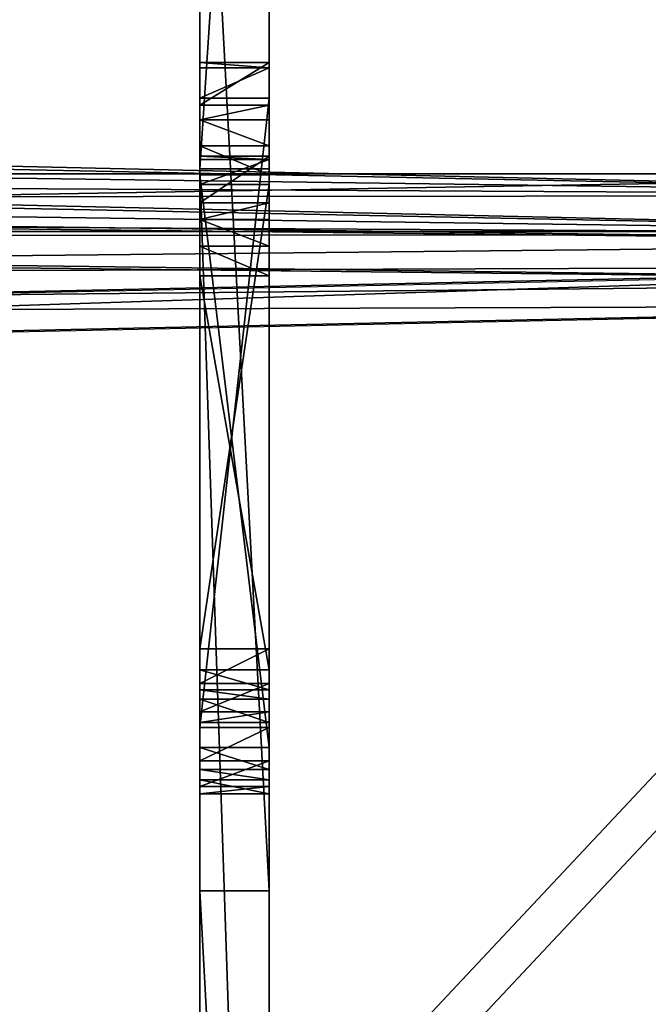
# Model space of a CAD drawing. Units: centimetres. Extents: x -344 to 361, y -332 to 335.
# Drawn here: x -74 to -63, y 102 to 119 of the extents above; entities that cross this region are included whole.
import ezdxf

# ---------------------------------------------------------------- set-up
doc = ezdxf.new("R2010")
doc.units = ezdxf.units.CM
doc.header["$LTSCALE"] = 2.54
doc.layers.get('0').update_dxf_attribs({"true_color": 0xffffff})
doc.layers.add('VP-EQ', color=7, linetype='Continuous', true_color=0x8a3492)

# ---------------------------------------------------------------- blocks, each defined once
blk = doc.blocks.new('Grupuj_56')
at = {"color": 0}
for p, q in [((0.662, 0, 10.488), (40.26, 0)), ((2.437, 0, 12.099), (39.128, 0, 2.424)), ((36.656, 0, 19.674), (10.98, 0, 31.642)), ((10.991, 0, 29.364), (35.426, 0, 18.189)), ((39.128, 0, 2.424), (35.426, 0, 18.189)), ((36.975, 0, 19.426), (36.656, 0, 19.674)), ((37.152, 0, 19.063), (36.975, 0, 19.426)), ((41.299, 0, 1.075), (37.152, 0, 19.063))]:
    blk.add_line(p, q, dxfattribs=at)
mesh = blk.add_polyface(dxfattribs=at)
corners = [(0.662, 0, 10.488), (40.864, 0, 0.051), (40.26, 0), (41.299, 0, 0.473), (41.299, 0, 1.075), (39.128, 0, 2.424), (2.437, 0, 12.099), (0.216, 0, 10.764), (0, 0, 11.242), (0.087, 0, 11.76), (9.795, 0, 31.228), (10.991, 0, 29.364), (37.152, 0, 19.063), (35.426, 0, 18.189), (36.975, 0, 19.426), (36.656, 0, 19.674), (10.98, 0, 31.642), (10.303, 0, 31.642)]
mesh.append_faces([[corners[k] for k in face] for face in [(0, 1, 2), (16, 10, 17)]], dxfattribs={"vtx0": -1, "color": 0})
mesh.append_faces([[corners[k] for k in face] for face in [(1, 0, 3), (3, 0, 4), (5, 0, 6), (6, 10, 11), (12, 11, 14), (14, 11, 15), (15, 11, 16)]], dxfattribs={"vtx0": -1, "vtx1": -1, "color": 0})
mesh.append_faces([[corners[k] for k in face] for face in [(4, 0, 5), (16, 11, 10)]], dxfattribs={"vtx0": -1, "vtx1": -1, "vtx2": -1, "color": 0})
mesh.append_faces([[corners[k] for k in face] for face in [(6, 0, 7), (6, 7, 8), (6, 8, 9), (6, 9, 10), (5, 12, 4), (12, 5, 13), (12, 13, 11)]], dxfattribs={"vtx0": -1, "vtx2": -1, "color": 0})
blk = doc.blocks.new('Grupuj_60')
at = {"color": 18, "true_color": 0x010101}
for p, q in [((31.906, 0, 19.549), (71.504, 0, 9.061)), ((33.681, 0, 21.16), (70.372, 0, 11.485)), ((55.974, 0, 53.922), (37.767, 0, 41.469)), ((55.974, 0, 53.922), (37.767, 0, 41.469)), ((67.901, 0, 28.735), (42.225, 0, 40.704)), ((42.235, 0, 38.425), (66.67, 0, 27.25)), ((46.043, 0, 9.969), (68.468, 0, 5.612)), ((46.043, 0, 9.969), (68.468, 0, 5.612)), ((54.229, 0, 18.171), (54.136, 0, 18.833)), ((54.136, 0, 18.833), (54.136, -1.2, 18.833)), ((54.136, 0, 18.833), (54.873, 0, 21.839)), ((54.136, 0, 18.833), (54.136, -1.2, 18.833)), ((54.136, 0, 18.833), (54.873, 0, 21.839)), ((54.229, 0, 18.171), (54.136, 0, 18.833)), ((54.229, 0, 18.171), (54.229, -1.2, 18.171)), ((54.754, 0, 17.756), (54.229, 0, 18.171)), ((54.229, 0, 18.171), (54.229, -1.2, 18.171)), ((54.754, 0, 17.756), (54.229, 0, 18.171)), ((65.641, 0, 14.543), (54.754, 0, 17.756)), ((54.754, 0, 17.756), (54.754, -1.2, 17.756)), ((54.754, 0, 17.756), (54.754, -1.2, 17.756)), ((65.641, 0, 14.543), (54.754, 0, 17.756)), ((54.873, 0, 21.839), (55.127, 0, 22.276)), ((54.873, 0, 21.839), (54.873, -1.2, 21.839)), ((54.873, 0, 21.839), (54.873, -1.2, 21.839)), ((54.873, 0, 21.839), (55.127, 0, 22.276)), ((55.127, 0, 22.276), (55.127, -1.2, 22.276)), ((55.127, 0, 22.276), (55.577, 0, 22.508)), ((55.127, 0, 22.276), (55.127, -1.2, 22.276)), ((55.127, 0, 22.276), (55.577, 0, 22.508)), ((55.577, 0, 22.508), (55.577, -1.2, 22.508)), ((55.577, 0, 22.508), (56.081, 0, 22.46)), ((55.577, 0, 22.508), (55.577, -1.2, 22.508)), ((55.577, 0, 22.508), (56.081, 0, 22.46)), ((55.754, 0, 25.432), (55.754, -1.2, 25.432)), ((55.754, 0, 25.432), (56.564, 0, 28.736)), ((55.754, 0, 25.432), (55.754, -1.2, 25.432)), ((55.754, 0, 25.432), (56.564, 0, 28.736)), ((55.815, 0, 24.83), (55.815, -1.2, 24.83)), ((55.815, 0, 24.83), (55.815, -1.2, 24.83)), ((55.974, 0, 53.922), (91.407, 0, 1.005)), ((55.974, 0, 53.922), (55.974, -1.2, 53.922)), ((55.974, 0, 53.922), (55.974, -1.2, 53.922)), ((55.974, 0, 53.922), (91.407, 0, 1.005)), ((56.081, 0, 22.46), (65.988, 0, 18.503)), ((56.081, 0, 22.46), (56.081, -1.2, 22.46)), ((56.081, 0, 22.46), (56.081, -1.2, 22.46)), ((56.081, 0, 22.46), (65.988, 0, 18.503)), ((64.282, 0, 20.622), (56.245, 0, 24.403)), ((56.245, 0, 24.403), (56.245, -1.2, 24.403)), ((56.245, 0, 24.403), (56.245, -1.2, 24.403)), ((64.282, 0, 20.622), (56.245, 0, 24.403)), ((56.564, 0, 28.736), (56.564, -1.2, 28.736)), ((56.564, 0, 28.736), (56.564, -1.2, 28.736)), ((56.852, 0, 29.16), (56.852, -1.2, 29.16)), ((56.852, 0, 29.16), (56.852, -1.2, 29.16)), ((57.315, 0, 29.379), (57.315, -1.2, 29.379)), ((57.315, 0, 29.379), (57.315, -1.2, 29.379)), ((57.826, 0, 29.334), (57.826, -1.2, 29.334)), ((57.826, 0, 29.334), (64.647, 0, 26.075)), ((57.826, 0, 29.334), (57.826, -1.2, 29.334)), ((57.826, 0, 29.334), (64.647, 0, 26.075)), ((64.282, 0, 20.622), (64.282, -1.2, 20.622)), ((64.282, 0, 20.622), (64.282, -1.2, 20.622)), ((64.647, 0, 26.075), (64.647, -1.2, 26.075)), ((64.647, 0, 26.075), (64.647, -1.2, 26.075)), ((64.883, 0, 20.613), (64.883, -1.2, 20.613)), ((64.883, 0, 20.613), (64.883, -1.2, 20.613)), ((64.994, 0, 25.783), (64.994, -1.2, 25.783)), ((64.994, 0, 25.783), (64.994, -1.2, 25.783)), ((65.154, 0, 25.358), (65.154, -1.2, 25.358)), ((65.154, 0, 25.358), (65.56, 0, 21.531)), ((65.154, 0, 25.358), (65.154, -1.2, 25.358)), ((65.154, 0, 25.358), (65.56, 0, 21.531)), ((65.372, 0, 20.961), (65.372, -1.2, 20.961)), ((65.372, 0, 20.961), (65.372, -1.2, 20.961)), ((65.56, 0, 21.531), (65.56, -1.2, 21.531)), ((65.56, 0, 21.531), (65.56, -1.2, 21.531)), ((65.641, 0, 14.543), (65.641, -1.2, 14.543)), ((66.22, 0, 14.543), (65.641, 0, 14.543)), ((65.641, 0, 14.543), (65.641, -1.2, 14.543)), ((66.22, 0, 14.543), (65.641, 0, 14.543)), ((65.988, 0, 18.503), (66.372, 0, 18.211)), ((65.988, 0, 18.503), (65.988, -1.2, 18.503)), ((65.988, 0, 18.503), (65.988, -1.2, 18.503)), ((65.988, 0, 18.503), (66.372, 0, 18.211)), ((66.665, 0, 14.913), (66.22, 0, 14.543)), ((66.22, 0, 14.543), (66.22, -1.2, 14.543)), ((66.22, 0, 14.543), (66.22, -1.2, 14.543)), ((66.665, 0, 14.913), (66.22, 0, 14.543)), ((66.372, 0, 18.211), (66.372, -1.2, 18.211)), ((66.372, 0, 18.211), (66.549, 0, 17.762)), ((66.372, 0, 18.211), (66.372, -1.2, 18.211)), ((66.372, 0, 18.211), (66.549, 0, 17.762)), ((66.549, 0, 17.762), (66.549, -1.2, 17.762)), ((66.549, 0, 17.762), (66.792, 0, 15.478)), ((66.549, 0, 17.762), (66.549, -1.2, 17.762)), ((66.549, 0, 17.762), (66.792, 0, 15.478)), ((66.792, 0, 15.478), (66.665, 0, 14.913)), ((66.665, 0, 14.913), (66.665, -1.2, 14.913)), ((66.665, 0, 14.913), (66.665, -1.2, 14.913)), ((66.792, 0, 15.478), (66.665, 0, 14.913)), ((70.372, 0, 11.485), (66.67, 0, 27.25)), ((66.792, 0, 15.478), (66.792, -1.2, 15.478)), ((66.792, 0, 15.478), (66.792, -1.2, 15.478)), ((68.219, 0, 28.487), (67.901, 0, 28.735)), ((68.397, 0, 28.125), (68.219, 0, 28.487)), ((72.543, 0, 10.136), (68.397, 0, 28.125)), ((68.468, 0, 5.612), (68.468, -1.2, 5.612)), ((68.468, 0, 5.612), (90.604, 0)), ((68.468, 0, 5.612), (68.468, -1.2, 5.612)), ((68.468, 0, 5.612), (90.604, 0)), ((55.974, -1.2, 53.922), (37.767, -1.2, 41.469)), ((55.974, -1.2, 53.922), (37.767, -1.2, 41.469)), ((46.043, -1.2, 9.969), (68.468, -1.2, 5.612)), ((46.043, -1.2, 9.969), (68.468, -1.2, 5.612)), ((54.136, -1.2, 18.833), (54.873, -1.2, 21.839)), ((54.229, -1.2, 18.171), (54.136, -1.2, 18.833)), ((54.229, -1.2, 18.171), (54.136, -1.2, 18.833)), ((54.136, -1.2, 18.833), (54.873, -1.2, 21.839)), ((54.754, -1.2, 17.756), (54.229, -1.2, 18.171)), ((54.754, -1.2, 17.756), (54.229, -1.2, 18.171)), ((65.641, -1.2, 14.543), (54.754, -1.2, 17.756)), ((65.641, -1.2, 14.543), (54.754, -1.2, 17.756)), ((54.873, -1.2, 21.839), (55.127, -1.2, 22.276)), ((54.873, -1.2, 21.839), (55.127, -1.2, 22.276)), ((55.127, -1.2, 22.276), (55.577, -1.2, 22.508)), ((55.127, -1.2, 22.276), (55.577, -1.2, 22.508)), ((55.577, -1.2, 22.508), (56.081, -1.2, 22.46)), ((55.577, -1.2, 22.508), (56.081, -1.2, 22.46)), ((55.754, -1.2, 25.432), (56.564, -1.2, 28.736)), ((55.754, -1.2, 25.432), (56.564, -1.2, 28.736)), ((55.974, -1.2, 53.922), (91.407, -1.2, 1.005)), ((55.974, -1.2, 53.922), (91.407, -1.2, 1.005)), ((56.081, -1.2, 22.46), (65.988, -1.2, 18.503)), ((56.081, -1.2, 22.46), (65.988, -1.2, 18.503)), ((64.282, -1.2, 20.622), (56.245, -1.2, 24.403)), ((64.282, -1.2, 20.622), (56.245, -1.2, 24.403)), ((57.826, -1.2, 29.334), (64.647, -1.2, 26.075)), ((57.826, -1.2, 29.334), (64.647, -1.2, 26.075)), ((65.154, -1.2, 25.358), (65.56, -1.2, 21.531)), ((65.154, -1.2, 25.358), (65.56, -1.2, 21.531)), ((66.22, -1.2, 14.543), (65.641, -1.2, 14.543)), ((66.22, -1.2, 14.543), (65.641, -1.2, 14.543)), ((65.988, -1.2, 18.503), (66.372, -1.2, 18.211)), ((65.988, -1.2, 18.503), (66.372, -1.2, 18.211)), ((66.665, -1.2, 14.913), (66.22, -1.2, 14.543)), ((66.665, -1.2, 14.913), (66.22, -1.2, 14.543)), ((66.372, -1.2, 18.211), (66.549, -1.2, 17.762)), ((66.372, -1.2, 18.211), (66.549, -1.2, 17.762)), ((66.549, -1.2, 17.762), (66.792, -1.2, 15.478)), ((66.549, -1.2, 17.762), (66.792, -1.2, 15.478)), ((66.792, -1.2, 15.478), (66.665, -1.2, 14.913)), ((66.792, -1.2, 15.478), (66.665, -1.2, 14.913)), ((68.468, -1.2, 5.612), (90.604, -1.2)), ((68.468, -1.2, 5.612), (90.604, -1.2))]:
    blk.add_line(p, q, dxfattribs=at)
at = {"color": 18, "true_color": 0x010101, "extrusion": (3.60058e-15, -1, 1.83134e-13)}
for centre in [(56.628, 25.218), (56.628, 25.218), (56.628, 25.218, 1.2), (56.628, 25.218, 1.2)]:
    blk.add_arc(centre, 0.9, 166.2258, 244.8048, dxfattribs=at)
at = {"color": 0, "extrusion": (3.60058e-15, -1, 1.83134e-13)}
for centre in [(56.628, 25.218), (56.628, 25.218, 1.2)]:
    blk.add_arc(centre, 0.9, 166.2258, 244.8048, dxfattribs=at)
at = {"color": 18, "true_color": 0x010101, "extrusion": (4.15549e-14, -1, 8.2982e-14)}
for centre in [(57.488, 28.416), (57.488, 28.416), (57.488, 28.416), (57.488, 28.416, 1.2), (57.488, 28.416, 1.2), (57.488, 28.416, 1.2)]:
    blk.add_arc(centre, 0.978, 69.8123, 160.8738, dxfattribs=at)
at = {"color": 0, "extrusion": (4.15549e-14, -1, 8.2982e-14)}
for centre in [(57.488, 28.416), (57.488, 28.416, 1.2)]:
    blk.add_arc(centre, 0.978, 69.8123, 160.8738, dxfattribs=at)
at = {"color": 18, "true_color": 0x010101, "extrusion": (-3.99817e-16, 1, -1.49448e-13)}
for centre in [(-64.596, 21.534), (-64.596, 21.534), (-64.596, 21.534), (-64.596, 21.534, -1.2), (-64.596, 21.534, -1.2), (-64.596, 21.534, -1.2)]:
    blk.add_arc(centre, 0.964, 180.1533, 288.9781, dxfattribs=at)
at = {"color": 0, "extrusion": (-3.99817e-16, 1, -1.49448e-13)}
for centre in [(-64.596, 21.534), (-64.596, 21.534, -1.2)]:
    blk.add_arc(centre, 0.964, 180.1533, 288.9781, dxfattribs=at)
at = {"color": 18, "true_color": 0x010101, "extrusion": (9.49288e-14, 1, -1.34255e-13)}
for centre in [(-64.259, 25.263), (-64.259, 25.263), (-64.259, 25.263, -1.2), (-64.259, 25.263, -1.2)]:
    blk.add_arc(centre, 0.9, 115.5379, 173.9367, dxfattribs=at)
at = {"color": 0, "extrusion": (9.49288e-14, 1, -1.34255e-13)}
for centre in [(-64.259, 25.263), (-64.259, 25.263, -1.2)]:
    blk.add_arc(centre, 0.9, 115.5379, 173.9367, dxfattribs=at)
at = {"color": 18, "true_color": 0x010101}
blk.add_blockref('Grupuj_56', (31.244, 0, 9.061), dxfattribs=at)
at = {"color": 0}
mesh = blk.add_polyface(dxfattribs=at)
corners = [(46.043, 0, 9.969), (71.504, 0, 9.061), (68.468, 0, 5.612), (31.906, 0, 19.549), (23.41, 0, 13.061), (0.638, 0, 14.877), (0.219, 0, 15.038), (0, 0, 15.373), (0, 0, 15.841), (0.283, 0, 16.156), (31.46, 0, 19.826), (22.968, 0, 31.553), (31.244, 0, 20.304), (31.331, 0, 20.821), (41.039, 0, 40.289), (23.38, 0, 31.779), (23.469, 0, 32.239), (23.173, 0, 32.603), (22.784, 0, 33.185), (37.099, 0, 41.099), (21.504, 0, 45.487), (41.548, 0, 40.704), (42.225, 0, 40.704), (36.767, 0, 41.297), (36.622, 0, 41.662), (35.041, 0, 42.267), (36.303, 0, 42.135), (34.042, 0, 43.048), (30.466, 0, 48.044), (91.009, 0, 0.004), (90.604, 0), (91.343, 0, 0.233), (91.493, 0, 0.609), (91.407, 0, 1.005), (72.108, 0, 9.112), (72.543, 0, 9.534), (72.543, 0, 10.136), (68.397, 0, 28.125), (55.974, 0, 53.922), (68.219, 0, 28.487), (67.901, 0, 28.735), (37.495, 0, 41.155), (37.767, 0, 41.469)]
mesh.append_faces([[corners[k] for k in face] for face in [(24, 25, 26), (27, 20, 28), (2, 29, 30), (38, 41, 42)]], dxfattribs={"vtx0": -1, "color": 0})
mesh.append_faces([[corners[k] for k in face] for face in [(0, 1, 2), (1, 0, 3), (3, 9, 10), (10, 11, 12), (12, 11, 13), (13, 11, 14), (14, 19, 21), (21, 19, 22), (19, 20, 23), (23, 20, 24), (25, 20, 27), (29, 2, 31), (31, 2, 32), (32, 2, 33), (33, 37, 38), (34, 2, 1), (41, 22, 19)]], dxfattribs={"vtx0": -1, "vtx1": -1, "color": 0})
mesh.append_faces([[corners[k] for k in face] for face in [(14, 18, 19), (24, 20, 25), (33, 2, 34), (38, 22, 41)]], dxfattribs={"vtx0": -1, "vtx1": -1, "vtx2": -1, "color": 0})
mesh.append_faces([[corners[k] for k in face] for face in [(3, 0, 4), (3, 4, 5), (3, 5, 6), (3, 6, 7), (3, 7, 8), (3, 8, 9), (10, 9, 11), (14, 11, 15), (14, 15, 16), (14, 16, 17), (14, 17, 18), (19, 18, 20), (33, 34, 35), (33, 35, 36), (33, 36, 37), (38, 37, 39), (38, 39, 40), (38, 40, 22)]], dxfattribs={"vtx0": -1, "vtx2": -1, "color": 0})
mesh = blk.add_polyface(dxfattribs=at)
corners = [(54.136, 0, 18.833), (51.521, 0, 19.274), (54.873, 0, 21.839), (51.092, 0, 18.996), (50.581, 0, 18.996), (51.73, 0, 19.741), (52.195, 0, 23.282), (55.127, 0, 22.276), (55.577, 0, 22.508), (51.981, 0, 26.608), (56.564, 0, 28.736), (55.754, 0, 25.432), (52.434, 0, 26.88), (52.638, 0, 27.367), (53.106, 0, 30.836), (56.852, 0, 29.16), (57.315, 0, 29.379), (33.681, 0, 21.16), (65.641, 0, 14.543), (70.372, 0, 11.485), (54.754, 0, 17.756), (54.229, 0, 18.171), (38.077, 0, 22.712), (37.644, 0, 22.996), (37.44, 0, 23.472), (37.531, 0, 23.982), (42.235, 0, 38.425), (39.644, 0, 28.143), (40.129, 0, 28.577), (40.78, 0, 28.577), (41.733, 0, 32.255), (41.714, 0, 31.566), (42.152, 0, 31.033), (43.284, 0, 35.309), (43.805, 0, 35.729), (66.792, 0, 15.478), (66.67, 0, 27.25), (66.665, 0, 14.913), (66.22, 0, 14.543), (66.549, 0, 17.762), (66.372, 0, 18.211), (65.988, 0, 18.503), (65.56, 0, 21.531), (65.372, 0, 20.961), (64.883, 0, 20.613), (65.154, 0, 25.358), (64.994, 0, 25.783), (64.647, 0, 26.075), (57.826, 0, 29.334), (52.687, 0, 31.789), (53.067, 0, 31.387), (44.474, 0, 35.714), (64.282, 0, 20.622), (56.081, 0, 22.46), (56.245, 0, 24.403), (52.079, 0, 23.854), (51.637, 0, 24.235), (55.815, 0, 24.83), (51.455, 0, 26.656)]
mesh.append_faces([[corners[k] for k in face] for face in [(0, 1, 2), (1, 0, 3), (3, 0, 4), (2, 6, 7), (7, 6, 8), (10, 14, 15), (15, 14, 16), (17, 18, 19), (18, 17, 20), (20, 17, 21), (21, 4, 0), (4, 17, 22), (22, 17, 23), (23, 17, 24), (24, 17, 25), (25, 26, 27), (27, 26, 28), (28, 26, 29), (30, 26, 33), (33, 26, 34), (19, 35, 36), (35, 19, 37), (37, 19, 38), (38, 19, 18), (42, 41, 43), (43, 41, 44), (36, 48, 26), (49, 16, 50), (50, 16, 14), (52, 53, 54), (54, 29, 57), (57, 29, 11), (58, 29, 32)]], dxfattribs={"vtx0": -1, "vtx1": -1, "color": 0})
mesh.append_faces([[corners[k] for k in face] for face in [(21, 17, 4), (29, 26, 30), (36, 41, 42), (26, 16, 49), (54, 8, 6), (11, 29, 58)]], dxfattribs={"vtx0": -1, "vtx1": -1, "vtx2": -1, "color": 0})
mesh.append_faces([[corners[k] for k in face] for face in [(2, 1, 5), (2, 5, 6), (9, 10, 11), (10, 9, 12), (10, 12, 13), (10, 13, 14), (25, 17, 26), (29, 30, 31), (29, 31, 32), (36, 35, 39), (36, 39, 40), (36, 40, 41), (36, 42, 45), (36, 45, 46), (36, 46, 47), (36, 47, 48), (26, 48, 16), (26, 49, 51), (26, 51, 34), (41, 52, 44), (52, 41, 53), (54, 53, 8), (54, 6, 55), (54, 55, 56), (54, 56, 29), (11, 58, 9)]], dxfattribs={"vtx0": -1, "vtx2": -1, "color": 0})
at = {"color": 18, "true_color": 0x010101}
mesh = blk.add_polyface(dxfattribs=at)
corners = [(55.974, -1.2, 53.922), (37.767, 0, 41.469), (37.767, -1.2, 41.469), (55.974, 0, 53.922)]
mesh.append_faces([[corners[k] for k in face] for face in [(0, 1, 2), (1, 0, 3)]], dxfattribs={"vtx0": -1, "color": 18})
mesh = blk.add_polyface(dxfattribs=at)
corners = [(68.468, 0, 5.612), (46.043, -1.2, 9.969), (46.043, 0, 9.969), (68.468, -1.2, 5.612)]
mesh.append_faces([[corners[k] for k in face] for face in [(0, 1, 2), (1, 0, 3)]], dxfattribs={"vtx0": -1, "color": 18})
mesh = blk.add_polyface(dxfattribs=at)
corners = [(54.229, 0, 18.171), (54.136, -1.2, 18.833), (54.229, -1.2, 18.171), (54.136, 0, 18.833)]
mesh.append_faces([[corners[k] for k in face] for face in [(0, 1, 2), (1, 0, 3)]], dxfattribs={"vtx0": -1, "color": 18})
mesh = blk.add_polyface(dxfattribs=at)
corners = [(54.136, 0, 18.833), (54.873, -1.2, 21.839), (54.136, -1.2, 18.833), (54.873, 0, 21.839)]
mesh.append_faces([[corners[k] for k in face] for face in [(0, 1, 2), (1, 0, 3)]], dxfattribs={"vtx0": -1, "color": 18})
mesh = blk.add_polyface(dxfattribs=at)
corners = [(54.754, -1.2, 17.756), (54.229, 0, 18.171), (54.229, -1.2, 18.171), (54.754, 0, 17.756)]
mesh.append_faces([[corners[k] for k in face] for face in [(0, 1, 2), (1, 0, 3)]], dxfattribs={"vtx0": -1, "color": 18})
mesh = blk.add_polyface(dxfattribs=at)
corners = [(65.641, -1.2, 14.543), (54.754, 0, 17.756), (54.754, -1.2, 17.756), (65.641, 0, 14.543)]
mesh.append_faces([[corners[k] for k in face] for face in [(0, 1, 2), (1, 0, 3)]], dxfattribs={"vtx0": -1, "color": 18})
mesh = blk.add_polyface(dxfattribs=at)
corners = [(54.873, 0, 21.839), (55.127, -1.2, 22.276), (54.873, -1.2, 21.839), (55.127, 0, 22.276)]
mesh.append_faces([[corners[k] for k in face] for face in [(0, 1, 2), (1, 0, 3)]], dxfattribs={"vtx0": -1, "color": 18})
mesh = blk.add_polyface(dxfattribs=at)
corners = [(55.577, 0, 22.508), (55.127, -1.2, 22.276), (55.127, 0, 22.276), (55.577, -1.2, 22.508)]
mesh.append_faces([[corners[k] for k in face] for face in [(0, 1, 2), (1, 0, 3)]], dxfattribs={"vtx0": -1, "color": 18})
mesh = blk.add_polyface(dxfattribs=at)
corners = [(56.081, 0, 22.46), (55.577, -1.2, 22.508), (55.577, 0, 22.508), (56.081, -1.2, 22.46)]
mesh.append_faces([[corners[k] for k in face] for face in [(0, 1, 2), (1, 0, 3)]], dxfattribs={"vtx0": -1, "color": 18})
mesh = blk.add_polyface(dxfattribs=at)
corners = [(55.815, 0, 24.83), (55.754, -1.2, 25.432), (55.815, -1.2, 24.83), (55.754, 0, 25.432)]
mesh.append_faces([[corners[k] for k in face] for face in [(0, 1, 2), (1, 0, 3)]], dxfattribs={"vtx0": -1, "color": 18})
mesh = blk.add_polyface(dxfattribs=at)
corners = [(55.754, 0, 25.432), (56.564, -1.2, 28.736), (55.754, -1.2, 25.432), (56.564, 0, 28.736)]
mesh.append_faces([[corners[k] for k in face] for face in [(0, 1, 2), (1, 0, 3)]], dxfattribs={"vtx0": -1, "color": 18})
mesh = blk.add_polyface(dxfattribs=at)
corners = [(56.245, -1.2, 24.403), (55.815, 0, 24.83), (55.815, -1.2, 24.83), (56.245, 0, 24.403)]
mesh.append_faces([[corners[k] for k in face] for face in [(0, 1, 2), (1, 0, 3)]], dxfattribs={"vtx0": -1, "color": 18})
mesh = blk.add_polyface(dxfattribs=at)
corners = [(91.407, 0, 1.005), (55.974, -1.2, 53.922), (91.407, -1.2, 1.005), (55.974, 0, 53.922)]
mesh.append_faces([[corners[k] for k in face] for face in [(0, 1, 2), (1, 0, 3)]], dxfattribs={"vtx0": -1, "color": 18})
mesh = blk.add_polyface(dxfattribs=at)
corners = [(65.988, 0, 18.503), (56.081, -1.2, 22.46), (56.081, 0, 22.46), (65.988, -1.2, 18.503)]
mesh.append_faces([[corners[k] for k in face] for face in [(0, 1, 2), (1, 0, 3)]], dxfattribs={"vtx0": -1, "color": 18})
mesh = blk.add_polyface(dxfattribs=at)
corners = [(64.282, -1.2, 20.622), (56.245, 0, 24.403), (56.245, -1.2, 24.403), (64.282, 0, 20.622)]
mesh.append_faces([[corners[k] for k in face] for face in [(0, 1, 2), (1, 0, 3)]], dxfattribs={"vtx0": -1, "color": 18})
mesh = blk.add_polyface(dxfattribs=at)
corners = [(56.564, 0, 28.736), (56.852, -1.2, 29.16), (56.564, -1.2, 28.736), (56.852, 0, 29.16)]
mesh.append_faces([[corners[k] for k in face] for face in [(0, 1, 2), (1, 0, 3)]], dxfattribs={"vtx0": -1, "color": 18})
mesh = blk.add_polyface(dxfattribs=at)
corners = [(57.315, 0, 29.379), (56.852, -1.2, 29.16), (56.852, 0, 29.16), (57.315, -1.2, 29.379)]
mesh.append_faces([[corners[k] for k in face] for face in [(0, 1, 2), (1, 0, 3)]], dxfattribs={"vtx0": -1, "color": 18})
mesh = blk.add_polyface(dxfattribs=at)
corners = [(57.826, 0, 29.334), (57.315, -1.2, 29.379), (57.315, 0, 29.379), (57.826, -1.2, 29.334)]
mesh.append_faces([[corners[k] for k in face] for face in [(0, 1, 2), (1, 0, 3)]], dxfattribs={"vtx0": -1, "color": 18})
mesh = blk.add_polyface(dxfattribs=at)
corners = [(64.647, 0, 26.075), (57.826, -1.2, 29.334), (57.826, 0, 29.334), (64.647, -1.2, 26.075)]
mesh.append_faces([[corners[k] for k in face] for face in [(0, 1, 2), (1, 0, 3)]], dxfattribs={"vtx0": -1, "color": 18})
mesh = blk.add_polyface(dxfattribs=at)
corners = [(64.883, -1.2, 20.613), (64.282, 0, 20.622), (64.282, -1.2, 20.622), (64.883, 0, 20.613)]
mesh.append_faces([[corners[k] for k in face] for face in [(0, 1, 2), (1, 0, 3)]], dxfattribs={"vtx0": -1, "color": 18})
mesh = blk.add_polyface(dxfattribs=at)
corners = [(64.994, 0, 25.783), (64.647, -1.2, 26.075), (64.647, 0, 26.075), (64.994, -1.2, 25.783)]
mesh.append_faces([[corners[k] for k in face] for face in [(0, 1, 2), (1, 0, 3)]], dxfattribs={"vtx0": -1, "color": 18})
mesh = blk.add_polyface(dxfattribs=at)
corners = [(65.372, -1.2, 20.961), (64.883, 0, 20.613), (64.883, -1.2, 20.613), (65.372, 0, 20.961)]
mesh.append_faces([[corners[k] for k in face] for face in [(0, 1, 2), (1, 0, 3)]], dxfattribs={"vtx0": -1, "color": 18})
mesh = blk.add_polyface(dxfattribs=at)
corners = [(64.994, -1.2, 25.783), (65.154, 0, 25.358), (65.154, -1.2, 25.358), (64.994, 0, 25.783)]
mesh.append_faces([[corners[k] for k in face] for face in [(0, 1, 2), (1, 0, 3)]], dxfattribs={"vtx0": -1, "color": 18})
mesh = blk.add_polyface(dxfattribs=at)
corners = [(65.154, -1.2, 25.358), (65.56, 0, 21.531), (65.56, -1.2, 21.531), (65.154, 0, 25.358)]
mesh.append_faces([[corners[k] for k in face] for face in [(0, 1, 2), (1, 0, 3)]], dxfattribs={"vtx0": -1, "color": 18})
mesh = blk.add_polyface(dxfattribs=at)
corners = [(65.56, -1.2, 21.531), (65.372, 0, 20.961), (65.372, -1.2, 20.961), (65.56, 0, 21.531)]
mesh.append_faces([[corners[k] for k in face] for face in [(0, 1, 2), (1, 0, 3)]], dxfattribs={"vtx0": -1, "color": 18})
mesh = blk.add_polyface(dxfattribs=at)
corners = [(66.22, -1.2, 14.543), (65.641, 0, 14.543), (65.641, -1.2, 14.543), (66.22, 0, 14.543)]
mesh.append_faces([[corners[k] for k in face] for face in [(0, 1, 2), (1, 0, 3)]], dxfattribs={"vtx0": -1, "color": 18})
mesh = blk.add_polyface(dxfattribs=at)
corners = [(66.372, 0, 18.211), (65.988, -1.2, 18.503), (65.988, 0, 18.503), (66.372, -1.2, 18.211)]
mesh.append_faces([[corners[k] for k in face] for face in [(0, 1, 2), (1, 0, 3)]], dxfattribs={"vtx0": -1, "color": 18})
mesh = blk.add_polyface(dxfattribs=at)
corners = [(66.665, -1.2, 14.913), (66.22, 0, 14.543), (66.22, -1.2, 14.543), (66.665, 0, 14.913)]
mesh.append_faces([[corners[k] for k in face] for face in [(0, 1, 2), (1, 0, 3)]], dxfattribs={"vtx0": -1, "color": 18})
mesh = blk.add_polyface(dxfattribs=at)
corners = [(66.372, -1.2, 18.211), (66.549, 0, 17.762), (66.549, -1.2, 17.762), (66.372, 0, 18.211)]
mesh.append_faces([[corners[k] for k in face] for face in [(0, 1, 2), (1, 0, 3)]], dxfattribs={"vtx0": -1, "color": 18})
mesh = blk.add_polyface(dxfattribs=at)
corners = [(66.549, -1.2, 17.762), (66.792, 0, 15.478), (66.792, -1.2, 15.478), (66.549, 0, 17.762)]
mesh.append_faces([[corners[k] for k in face] for face in [(0, 1, 2), (1, 0, 3)]], dxfattribs={"vtx0": -1, "color": 18})
mesh = blk.add_polyface(dxfattribs=at)
corners = [(66.792, -1.2, 15.478), (66.665, 0, 14.913), (66.665, -1.2, 14.913), (66.792, 0, 15.478)]
mesh.append_faces([[corners[k] for k in face] for face in [(0, 1, 2), (1, 0, 3)]], dxfattribs={"vtx0": -1, "color": 18})
mesh = blk.add_polyface(dxfattribs=at)
corners = [(90.604, 0), (68.468, -1.2, 5.612), (68.468, 0, 5.612), (90.604, -1.2)]
mesh.append_faces([[corners[k] for k in face] for face in [(0, 1, 2), (1, 0, 3)]], dxfattribs={"vtx0": -1, "color": 18})
at = {"color": 0}
mesh = blk.add_polyface(dxfattribs=at)
corners = [(65.988, -1.2, 18.503), (64.282, -1.2, 20.622), (56.081, -1.2, 22.46), (64.883, -1.2, 20.613), (56.245, -1.2, 24.403), (55.577, -1.2, 22.508), (52.195, -1.2, 23.282), (52.079, -1.2, 23.854), (51.637, -1.2, 24.235), (40.78, -1.2, 28.577), (55.815, -1.2, 24.83), (55.754, -1.2, 25.432), (51.455, -1.2, 26.656), (51.981, -1.2, 26.608), (42.152, -1.2, 31.033), (40.129, -1.2, 28.577), (91.009, -1.2, 0.004), (68.468, -1.2, 5.612), (90.604, -1.2), (91.343, -1.2, 0.233), (91.493, -1.2, 0.609), (91.407, -1.2, 1.005), (66.549, -1.2, 17.762), (65.154, -1.2, 25.358), (55.974, -1.2, 53.922), (66.792, -1.2, 15.478), (66.665, -1.2, 14.913), (66.22, -1.2, 14.543), (46.043, -1.2, 9.969), (23.41, -1.2, 13.061), (66.372, -1.2, 18.211), (65.56, -1.2, 21.531), (65.372, -1.2, 20.961), (64.994, -1.2, 25.783), (64.647, -1.2, 26.075), (57.826, -1.2, 29.334), (57.315, -1.2, 29.379), (53.106, -1.2, 30.836), (53.067, -1.2, 31.387), (52.687, -1.2, 31.789), (44.474, -1.2, 35.714), (43.805, -1.2, 35.729), (37.495, -1.2, 41.155), (37.099, -1.2, 41.099), (37.767, -1.2, 41.469), (65.641, -1.2, 14.543), (0.638, -1.2, 14.877), (54.754, -1.2, 17.756), (0.219, -1.2, 15.038), (0, -1.2, 15.373), (0, -1.2, 15.841), (0.283, -1.2, 16.156), (50.581, -1.2, 18.996), (38.077, -1.2, 22.712), (22.968, -1.2, 31.553), (54.229, -1.2, 18.171), (54.136, -1.2, 18.833), (51.092, -1.2, 18.996), (37.644, -1.2, 22.996), (37.44, -1.2, 23.472), (37.531, -1.2, 23.982), (39.644, -1.2, 28.143), (41.714, -1.2, 31.566), (23.38, -1.2, 31.779), (41.733, -1.2, 32.255), (23.469, -1.2, 32.239), (23.173, -1.2, 32.603), (43.284, -1.2, 35.309), (22.784, -1.2, 33.185), (21.504, -1.2, 45.487), (36.767, -1.2, 41.297), (36.622, -1.2, 41.662), (35.041, -1.2, 42.267), (36.303, -1.2, 42.135), (34.042, -1.2, 43.048), (30.466, -1.2, 48.044), (56.564, -1.2, 28.736), (52.434, -1.2, 26.88), (52.638, -1.2, 27.367), (56.852, -1.2, 29.16), (51.521, -1.2, 19.274), (54.873, -1.2, 21.839), (51.73, -1.2, 19.741), (55.127, -1.2, 22.276)]
mesh.append_faces([[corners[k] for k in face] for face in [(16, 17, 18), (42, 24, 44), (72, 71, 73), (69, 74, 75)]], dxfattribs={"vtx0": -1, "color": 0})
mesh.append_faces([[corners[k] for k in face] for face in [(0, 1, 2), (1, 0, 3), (2, 4, 5), (6, 4, 7), (7, 4, 8), (8, 4, 9), (12, 11, 13), (9, 14, 15), (17, 27, 28), (28, 27, 29), (22, 23, 30), (30, 23, 0), (23, 24, 33), (33, 24, 34), (34, 24, 35), (35, 24, 36), (37, 24, 38), (38, 24, 39), (39, 24, 40), (40, 24, 41), (29, 45, 46), (45, 29, 27), (46, 47, 48), (48, 47, 49), (49, 47, 50), (50, 47, 51), (51, 53, 54), (52, 56, 57), (54, 62, 63), (63, 64, 65), (65, 64, 66), (66, 67, 68), (68, 67, 69), (76, 13, 11), (13, 76, 77), (77, 76, 78), (78, 76, 37), (80, 81, 82), (82, 81, 6)]], dxfattribs={"vtx0": -1, "vtx1": -1, "color": 0})
mesh.append_faces([[corners[k] for k in face] for face in [(5, 4, 6), (9, 11, 12), (17, 21, 22), (22, 21, 23), (36, 24, 37), (41, 24, 42), (51, 47, 52), (54, 15, 14), (69, 41, 43), (69, 71, 72)]], dxfattribs={"vtx0": -1, "vtx1": -1, "vtx2": -1, "color": 0})
mesh.append_faces([[corners[k] for k in face] for face in [(2, 1, 4), (9, 4, 10), (9, 10, 11), (9, 12, 14), (17, 16, 19), (17, 19, 20), (17, 20, 21), (23, 21, 24), (17, 22, 25), (17, 25, 26), (17, 26, 27), (0, 23, 31), (0, 31, 32), (0, 32, 3), (41, 42, 43), (46, 45, 47), (51, 52, 53), (52, 47, 55), (52, 55, 56), (54, 53, 58), (54, 58, 59), (54, 59, 60), (54, 60, 61), (54, 61, 15), (54, 14, 62), (63, 62, 64), (66, 64, 67), (69, 67, 41), (69, 43, 70), (69, 70, 71), (69, 72, 74), (37, 76, 79), (37, 79, 36), (56, 80, 57), (80, 56, 81), (6, 81, 83), (6, 83, 5)]], dxfattribs={"vtx0": -1, "vtx2": -1, "color": 0})
blk = doc.blocks.new('Grupuj_58')
at = {"color": 18, "true_color": 0x010101}
for p, q in [((2.486, 117.571, 58.907), (2.486, 59.753, 58.907)), ((2.486, 117.571, 58.907), (2.486, 59.753, 58.907)), ((3.481, 117.571, 59.578), (3.481, 59.753, 59.578)), ((3.481, 117.571, 59.578), (3.481, 59.753, 59.578))]:
    blk.add_line(p, q, dxfattribs=at)
at = {"color": 0}
mesh = blk.add_polyface(dxfattribs=at)
corners = [(1.037, 0.239, 61.055), (39.545, 11.972, 3.966), (1.549, 0, 60.297), (0.805, 1.088, 61.4), (0, 57.85, 62.593), (40.105, 13.3, 3.134), (38.788, 36.23, 5.087), (38.788, 59.43, 5.087), (0.253, 58.717, 62.218), (2.182, 59.154, 59.358), (0.743, 59.154, 61.492), (2.417, 59.319, 59.01), (2.486, 59.753, 58.907), (39.95, 82.436, 3.365), (2.486, 117.571, 58.907), (42.22, 105.153), (42.098, 106.265, 0.18), (41.59, 106.941, 0.933), (3.425, 118.979, 57.515), (2.812, 118.581, 58.424)]
mesh.append_faces([[corners[k] for k in face] for face in [(0, 1, 2), (9, 8, 10), (18, 14, 19)]], dxfattribs={"vtx0": -1, "color": 0})
mesh.append_faces([[corners[k] for k in face] for face in [(1, 4, 5), (5, 4, 6), (6, 4, 7), (7, 12, 13), (13, 14, 15), (15, 14, 16), (16, 14, 17), (17, 14, 18)]], dxfattribs={"vtx0": -1, "vtx1": -1, "color": 0})
mesh.append_faces([[corners[k] for k in face] for face in [(7, 8, 9)]], dxfattribs={"vtx0": -1, "vtx1": -1, "vtx2": -1, "color": 0})
mesh.append_faces([[corners[k] for k in face] for face in [(1, 0, 3), (1, 3, 4), (7, 4, 8), (7, 9, 11), (7, 11, 12), (13, 12, 14)]], dxfattribs={"vtx0": -1, "vtx2": -1, "color": 0})
mesh = blk.add_polyface(dxfattribs=at)
corners = [(40.539, 11.972, 4.637), (2.032, 0.239, 61.726), (2.543, 0, 60.968), (1.8, 1.088, 62.071), (0.995, 57.85, 63.264), (41.1, 13.3, 3.805), (39.783, 36.23, 5.758), (39.783, 59.43, 5.758), (1.248, 58.717, 62.889), (3.177, 59.154, 60.03), (1.737, 59.154, 62.163), (3.412, 59.319, 59.681), (3.481, 59.753, 59.578), (40.945, 82.436, 4.036), (3.481, 117.571, 59.578), (43.214, 105.153, 0.671), (43.093, 106.265, 0.851), (42.585, 106.941, 1.604), (4.42, 118.979, 58.186), (3.807, 118.581, 59.096)]
mesh.append_faces([[corners[k] for k in face] for face in [(0, 1, 2), (8, 9, 10), (14, 18, 19)]], dxfattribs={"vtx0": -1, "color": 0})
mesh.append_faces([[corners[k] for k in face] for face in [(1, 0, 3), (3, 0, 4), (4, 7, 8), (9, 7, 11), (11, 7, 12), (12, 13, 14)]], dxfattribs={"vtx0": -1, "vtx1": -1, "color": 0})
mesh.append_faces([[corners[k] for k in face] for face in [(8, 7, 9)]], dxfattribs={"vtx0": -1, "vtx1": -1, "vtx2": -1, "color": 0})
mesh.append_faces([[corners[k] for k in face] for face in [(4, 0, 5), (4, 5, 6), (4, 6, 7), (12, 7, 13), (14, 13, 15), (14, 15, 16), (14, 16, 17), (14, 17, 18)]], dxfattribs={"vtx0": -1, "vtx2": -1, "color": 0})
at = {"color": 18, "true_color": 0x010101}
mesh = blk.add_polyface(dxfattribs=at)
corners = [(3.425, 118.979, 57.515), (42.585, 106.941, 1.604), (41.59, 106.941, 0.933), (4.42, 118.979, 58.186)]
mesh.append_faces([[corners[k] for k in face] for face in [(0, 1, 2), (1, 0, 3)]], dxfattribs={"vtx0": -1, "color": 18})
mesh = blk.add_polyface(dxfattribs=at)
corners = [(3.481, 59.753, 59.578), (2.486, 117.571, 58.907), (2.486, 59.753, 58.907), (3.481, 117.571, 59.578)]
mesh.append_faces([[corners[k] for k in face] for face in [(0, 1, 2), (1, 0, 3)]], dxfattribs={"vtx0": -1, "color": 18})
blk = doc.blocks.new('Grupuj_57')
at = {"color": 18, "true_color": 0x010101}
for p, q in [((66.241, 59.562, 45.675), (65.006, 117.805, 44.842)), ((66.241, 59.562, 45.675), (65.006, 117.805, 44.842)), ((66.912, 59.562, 44.68), (65.677, 117.805, 43.847)), ((66.912, 59.562, 44.68), (65.677, 117.805, 43.847))]:
    blk.add_line(p, q, dxfattribs=at)
at = {"color": 0}
mesh = blk.add_polyface(dxfattribs=at)
corners = [(0.722, 28.91, 1.482), (0.128, 59.982, 1.081), (0, 44.434, 0.995), (1.105, 75.485, 1.74), (2.29, 13.477, 2.54), (2.927, 90.878, 2.969), (3.129, 12.37, 3.105), (5.585, 106.092, 4.762), (61.317, 0, 42.354), (6.381, 106.808, 5.299), (29.956, 100.472, 21.2), (29.919, 100.636, 21.175), (29.906, 100.806, 21.167), (30.017, 100.318, 21.242), (30.1, 100.18, 21.298), (30.202, 100.062, 21.367), (30.32, 99.967, 21.446), (43.588, 99.967, 30.395), (43.797, 99.976, 30.536), (43.996, 100.054, 30.67), (44.169, 100.195, 30.787), (44.303, 100.388, 30.878), (44.388, 100.618, 30.935), (44.417, 100.867, 30.955), (65.214, 58.317, 44.982), (63.941, 58.958, 44.124), (63.941, 58.348, 44.124), (64.602, 118.72, 44.57), (65.006, 117.805, 44.842), (66.241, 59.562, 45.675), (65.972, 58.723, 45.493), (30.32, 101.645, 21.446), (63.779, 119.016, 44.014), (30.202, 101.551, 21.367), (30.1, 101.433, 21.298), (30.017, 101.295, 21.242), (29.956, 101.141, 21.2), (29.919, 100.976, 21.175), (43.588, 101.767, 30.395), (43.797, 101.759, 30.536), (43.996, 101.681, 30.67), (44.169, 101.54, 30.787), (44.303, 101.347, 30.878), (44.388, 101.117, 30.935), (62.407, 59.068, 43.089), (62.1, 0.399, 42.882), (62.407, 1.355, 43.089), (62.57, 59.621, 43.199), (62.976, 59.946, 43.473), (63.462, 59.911, 43.801), (63.834, 59.531, 44.051)]
mesh.append_faces([[corners[k] for k in face] for face in [(0, 1, 2), (24, 25, 26), (29, 24, 30), (44, 45, 46)]], dxfattribs={"vtx0": -1, "color": 0})
mesh.append_faces([[corners[k] for k in face] for face in [(1, 0, 3), (3, 4, 5), (5, 6, 7), (7, 8, 9), (10, 8, 13), (13, 8, 14), (14, 8, 15), (15, 8, 16), (16, 8, 17), (17, 8, 18), (18, 8, 19), (19, 8, 20), (20, 8, 21), (21, 8, 22), (22, 8, 23), (27, 24, 28), (28, 24, 29), (9, 31, 32), (31, 9, 33), (33, 9, 34), (34, 9, 35), (35, 9, 36), (36, 9, 37), (37, 9, 12), (32, 50, 27)]], dxfattribs={"vtx0": -1, "vtx1": -1, "color": 0})
mesh.append_faces([[corners[k] for k in face] for face in [(9, 8, 10), (25, 24, 27), (32, 23, 44), (44, 23, 8)]], dxfattribs={"vtx0": -1, "vtx1": -1, "vtx2": -1, "color": 0})
mesh.append_faces([[corners[k] for k in face] for face in [(3, 0, 4), (5, 4, 6), (7, 6, 8), (9, 10, 11), (9, 11, 12), (32, 31, 38), (32, 38, 39), (32, 39, 40), (32, 40, 41), (32, 41, 42), (32, 42, 43), (32, 43, 23), (44, 8, 45), (32, 44, 47), (32, 47, 48), (32, 48, 49), (32, 49, 50), (27, 50, 25)]], dxfattribs={"vtx0": -1, "vtx2": -1, "color": 0})
mesh = blk.add_polyface(dxfattribs=at)
corners = [(7.053, 106.808, 4.304), (30.59, 100.976, 20.18), (30.577, 100.806, 20.172), (30.627, 101.141, 20.206), (30.688, 101.295, 20.247), (30.771, 101.433, 20.303), (30.873, 101.551, 20.372), (30.991, 101.645, 20.451), (64.45, 119.016, 43.019), (44.259, 101.767, 29.401), (44.468, 101.759, 29.541), (44.667, 101.681, 29.675), (44.84, 101.54, 29.792), (44.974, 101.347, 29.883), (45.059, 101.117, 29.94), (45.088, 100.867, 29.96), (63.078, 59.068, 42.094), (61.988, 0, 41.359), (62.771, 0.399, 41.887), (63.078, 1.355, 42.094), (63.241, 59.621, 42.204), (63.647, 59.946, 42.478), (64.133, 59.911, 42.806), (64.505, 59.531, 43.056), (65.273, 118.72, 43.575), (64.612, 58.958, 43.129), (65.885, 58.317, 43.987), (64.612, 58.348, 43.129), (65.677, 117.805, 43.847), (66.912, 59.562, 44.68), (66.643, 58.723, 44.498), (0.799, 59.982, 0.086), (1.393, 28.91, 0.487), (0.671, 44.434), (1.776, 75.485, 0.745), (2.961, 13.477, 1.545), (3.598, 90.878, 1.974), (3.8, 12.37, 2.111), (6.256, 106.092, 3.767), (30.627, 100.472, 20.206), (30.59, 100.636, 20.18), (30.688, 100.318, 20.247), (30.771, 100.18, 20.303), (30.873, 100.062, 20.372), (30.991, 99.967, 20.451), (44.259, 99.967, 29.401), (44.468, 99.976, 29.541), (44.667, 100.054, 29.675), (44.84, 100.195, 29.792), (44.974, 100.388, 29.883), (45.059, 100.618, 29.94)]
mesh.append_faces([[corners[k] for k in face] for face in [(18, 16, 19), (25, 26, 27), (26, 29, 30), (31, 32, 33)]], dxfattribs={"vtx0": -1, "color": 0})
mesh.append_faces([[corners[k] for k in face] for face in [(1, 0, 3), (3, 0, 4), (4, 0, 5), (5, 0, 6), (6, 0, 7), (7, 8, 9), (9, 8, 10), (10, 8, 11), (11, 8, 12), (12, 8, 13), (13, 8, 14), (14, 8, 15), (17, 16, 18), (16, 8, 20), (20, 8, 21), (21, 8, 22), (22, 8, 23), (23, 24, 25), (32, 34, 35), (35, 36, 37), (37, 38, 17), (39, 0, 40), (40, 0, 2)]], dxfattribs={"vtx0": -1, "vtx1": -1, "color": 0})
mesh.append_faces([[corners[k] for k in face] for face in [(15, 8, 16), (15, 16, 17), (26, 25, 24), (17, 0, 39)]], dxfattribs={"vtx0": -1, "vtx1": -1, "vtx2": -1, "color": 0})
mesh.append_faces([[corners[k] for k in face] for face in [(0, 1, 2), (7, 0, 8), (23, 8, 24), (26, 24, 28), (26, 28, 29), (32, 31, 34), (35, 34, 36), (37, 36, 38), (17, 38, 0), (17, 39, 41), (17, 41, 42), (17, 42, 43), (17, 43, 44), (17, 44, 45), (17, 45, 46), (17, 46, 47), (17, 47, 48), (17, 48, 49), (17, 49, 50), (17, 50, 15)]], dxfattribs={"vtx0": -1, "vtx2": -1, "color": 0})
at = {"color": 18, "true_color": 0x010101}
mesh = blk.add_polyface(dxfattribs=at)
corners = [(6.381, 106.808, 5.299), (64.45, 119.016, 43.019), (7.053, 106.808, 4.304), (63.779, 119.016, 44.014)]
mesh.append_faces([[corners[k] for k in face] for face in [(0, 1, 2), (1, 0, 3)]], dxfattribs={"vtx0": -1, "color": 18})
mesh = blk.add_polyface(dxfattribs=at)
corners = [(66.912, 59.562, 44.68), (65.006, 117.805, 44.842), (66.241, 59.562, 45.675), (65.677, 117.805, 43.847)]
mesh.append_faces([[corners[k] for k in face] for face in [(0, 1, 2), (1, 0, 3)]], dxfattribs={"vtx0": -1, "color": 18})
blk = doc.blocks.new('Grupuj_63')
at = {"color": 8, "true_color": 0x6f7c7e}
for name, p in [('Grupuj_58', (60.922, 0.215)), ('Grupuj_57', (0, 0, 16.765))]:
    blk.add_blockref(name, p, dxfattribs=at)
at = {"color": 152, "true_color": 0x007db7}
blk.add_blockref('Grupuj_60', (7.344, 101.367, 4.939), dxfattribs=at)
blk = doc.blocks.new('Komponent_31')
at = {"color": 0}
blk.add_blockref('Grupuj_63', (-0.418, 0.131, 0.009), dxfattribs=at)
blk = doc.blocks.new('Grupuj_1')
at = {"color": 0, "rotation": 269.9999999999996}
blk.add_blockref('Komponent_31', (21.205, 358.492, 249.521), dxfattribs=at)
blk = doc.blocks.new('1732_')
at = {"color": 0}
for p, q in [((1464.516, 295.213), (1522.759, 296.448)), ((1464.516, 294.542), (1522.759, 295.777))]:
    blk.add_line(p, q, dxfattribs=at)
blk = doc.blocks.new('1732_2D')
at = {"layer": 'VP-EQ', "color": 0}
blk.add_blockref('1732_', (-1082.182, 85.883), dxfattribs=at)

msp = doc.modelspace()

# ---------------------------------------------------------------- block references
at = {"color": 0}
msp.add_blockref('Grupuj_1', (-192.543, -179.338), dxfattribs=at)
at = {"layer": 'VP-EQ', "color": 0}
msp.add_blockref('1732_2D', (-493.987, -267.784), dxfattribs=at)

doc.saveas('drawing.dxf')
